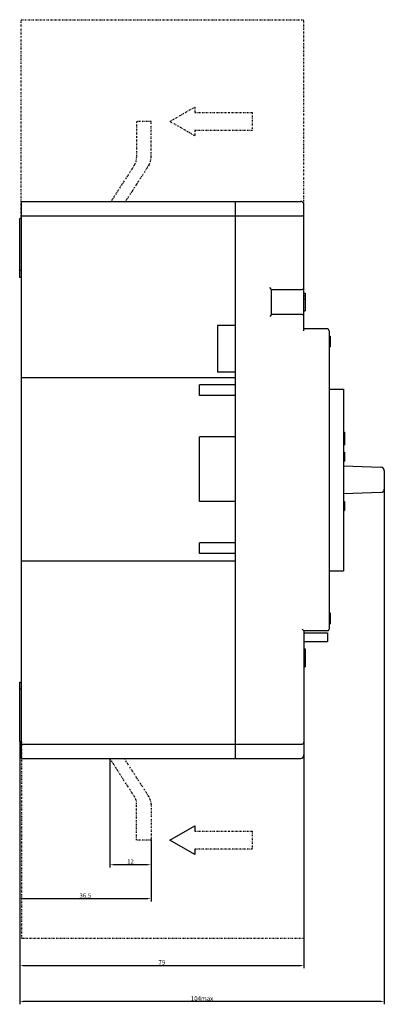
# Model space of a CAD drawing. Units: millimetres. Extents: x 1262 to 6469, y 810 to 2400.
# Drawn here: x 2484 to 2686, y 810 to 1358 of the extents above; entities that cross this region are included whole.
import ezdxf

# ---------------------------------------------------------------- set-up
doc = ezdxf.new("R2010")
doc.units = ezdxf.units.MM
doc.header["$LTSCALE"] = 3
doc.linetypes.add('ACAD_ISO12W100', pattern=[21, 12, -3, 0, -3, 0, -3])
doc.linetypes.add('DIVIDE', pattern=[1.25, 0.5, -0.25, 0, -0.25, 0, -0.25])
doc.layers.add('02___PRT_ALL_AXES', color=7, linetype='Continuous')
doc.layers.add('TF', color=7, linetype='Continuous')
doc.layers.add('1', color=7, linetype='Continuous', true_color=0xffffff)
doc.styles.add('DIM', font='Romans.shx', dxfattribs={"oblique": 15, "height": 2.5})
doc.dimstyles.new('STANDARD$0', dxfattribs={"dimtxt": 10, "dimasz": 2, "dimexe": 1.5, "dimexo": 0, "dimgap": 0.5, "dimtad": 1, "dimdec": 1, "dimlfac": 0.5, "dimdsep": 46, "dimtxsty": 'DIM', "dimcen": 3, "dimclrd": 1, "dimclre": 1, "dimclrt": 2, "dimadec": 1, "dimazin": 0, "dimtm": 0.2, "dimtfac": 1, "dimtdec": 1, "dimtmove": 0, "dimatfit": 3, "dimfxl": 0, "dimtolj": 1, "dimarcsym": 0})

# ---------------------------------------------------------------- blocks, each defined once
blk = doc.blocks.new('*D342')
at = {"layer": '1', "color": 1, "lineweight": -2}
for p, q in [((2483.81, 955.94), (2483.81, 866.93)), ((2556.81, 900.94), (2556.81, 866.93)), ((2485.81, 868.43), (2554.81, 868.43))]:
    blk.add_line(p, q, dxfattribs=at)
at = {"layer": '1', "color": 1}
for points in [[(2485.81, 868.76), (2485.81, 868.1), (2483.81, 868.43)], [(2554.81, 868.76), (2554.81, 868.1), (2556.81, 868.43)]]:
    blk.add_solid(points, dxfattribs=at)
at = {"layer": 'Defpoints', "color": 0}
for p in [(2483.81, 955.94), (2556.81, 900.94), (2556.81, 868.43)]:
    blk.add_point(p, dxfattribs=at)
at = {"layer": '1', "color": 2, "lineweight": 20, "insert": (2520.31, 870.18), "char_height": 2.5, "attachment_point": 5, "style": 'DIM'}
blk.add_mtext('\\A1;36.5', dxfattribs=at)
blk = doc.blocks.new('*D343')
at = {"layer": '1', "color": 1, "lineweight": -2}
for p, q in [((2483.81, 955.94), (2483.81, 829.75)), ((2641.81, 955.44), (2641.81, 829.75)), ((2485.81, 831.25), (2639.81, 831.25))]:
    blk.add_line(p, q, dxfattribs=at)
at = {"layer": '1', "color": 1}
for points in [[(2485.81, 831.58), (2485.81, 830.92), (2483.81, 831.25)], [(2639.81, 831.58), (2639.81, 830.92), (2641.81, 831.25)]]:
    blk.add_solid(points, dxfattribs=at)
at = {"layer": 'Defpoints', "color": 0}
for p in [(2483.81, 955.94), (2641.81, 955.44), (2641.81, 831.25)]:
    blk.add_point(p, dxfattribs=at)
at = {"layer": '1', "color": 2, "lineweight": 20, "insert": (2562.81, 833), "char_height": 2.5, "attachment_point": 5, "style": 'DIM'}
blk.add_mtext('\\A1;79', dxfattribs=at)
blk = doc.blocks.new('*D344')
at = {"layer": '1', "color": 1, "lineweight": -2}
for p, q in [((2686.47, 1101.44), (2686.47, 809.64)), ((2483.81, 955.94), (2483.81, 809.64)), ((2684.47, 811.14), (2485.81, 811.14))]:
    blk.add_line(p, q, dxfattribs=at)
at = {"layer": '1', "color": 1}
for points in [[(2485.81, 811.47), (2485.81, 810.81), (2483.81, 811.14)], [(2684.47, 811.47), (2684.47, 810.81), (2686.47, 811.14)]]:
    blk.add_solid(points, dxfattribs=at)
at = {"layer": 'Defpoints', "color": 0}
for p in [(2686.47, 1101.44), (2483.81, 955.94), (2483.81, 811.14)]:
    blk.add_point(p, dxfattribs=at)
at = {"layer": '1', "color": 2, "lineweight": 20, "insert": (2585.14, 812.89), "char_height": 2.5, "attachment_point": 5, "style": 'DIM'}
blk.add_mtext('\\A1;104max', dxfattribs=at)
blk = doc.blocks.new('*D345')
at = {"layer": '1', "color": 1, "lineweight": -2}
for p, q in [((2533.99, 946.44), (2533.99, 885.82)), ((2556.81, 900.94), (2556.81, 885.82)), ((2554.81, 887.32), (2535.99, 887.32))]:
    blk.add_line(p, q, dxfattribs=at)
at = {"layer": '1', "color": 1}
for points in [[(2535.99, 887.65), (2535.99, 886.98), (2533.99, 887.32)], [(2554.81, 887.65), (2554.81, 886.98), (2556.81, 887.32)]]:
    blk.add_solid(points, dxfattribs=at)
at = {"layer": 'Defpoints', "color": 0}
for p in [(2533.99, 946.44), (2556.81, 900.94), (2533.99, 887.32)]:
    blk.add_point(p, dxfattribs=at)
at = {"layer": '1', "color": 2, "lineweight": 20, "insert": (2545.4, 889.07), "char_height": 2.5, "attachment_point": 5, "style": 'DIM'}
blk.add_mtext('\\A1;12', dxfattribs=at)

msp = doc.modelspace()

# ---------------------------------------------------------------- linework, layer by layer
at = {"color": 3, "linetype": 'Continuous'}
for p, q in [((2484.81, 946.44), (2484.81, 1256.44)), ((2484.81, 1256.44), (2639.81, 1256.44)), ((2603.81, 946.44), (2603.81, 1256.44)), ((2641.81, 1184.44), (2641.81, 1254.44)), ((2483.81, 1214.04), (2483.81, 1246.94)), ((2484.81, 1246.94), (2483.81, 1246.94)), ((2484.81, 1248.44), (2640.81, 1248.44)), ((2484.81, 1217.94), (2483.81, 1217.94)), ((2484.81, 1214.04), (2483.81, 1214.04)), ((2623.81, 1207.44), (2622.81, 1208.44)), ((2623.81, 1193.44), (2623.81, 1207.44)), ((2623.81, 1207.44), (2640.81, 1207.44)), ((2641.81, 1205.44), (2642.41, 1205.44)), ((2642.41, 1205.44), (2642.41, 1195.44)), ((2641.81, 1203.95), (2642.41, 1203.95)), ((2641.81, 1202.25), (2642.41, 1202.25)), ((2641.81, 1195.44), (2642.41, 1195.44)), ((2623.81, 1193.44), (2622.81, 1192.44)), ((2640.81, 1193.44), (2623.81, 1193.44)), ((2593.81, 1187.44), (2593.81, 1161.44)), ((2603.81, 1187.44), (2593.81, 1187.44)), ((2654.81, 1185.44), (2641.81, 1185.44)), ((2655.81, 1184.44), (2655.81, 1018.44)), ((2655.81, 1181.44), (2656.41, 1181.44)), ((2656.41, 1181.44), (2656.41, 1175.44)), ((2655.81, 1175.44), (2656.41, 1175.44)), ((2484.81, 1158.44), (2603.81, 1158.44)), ((2603.81, 1161.44), (2593.81, 1161.44)), ((2583.81, 1148.44), (2583.81, 1154.44)), ((2603.81, 1154.44), (2583.81, 1154.44)), ((2655.81, 1151.94), (2663.81, 1151.94)), ((2663.81, 1151.94), (2663.81, 1050.94)), ((2603.81, 1148.44), (2583.81, 1148.44)), ((2583.81, 1089.44), (2583.81, 1125.44)), ((2603.81, 1125.44), (2583.81, 1125.44)), ((2663.81, 1109.22), (2684.54, 1108.51)), ((2686.47, 1106.51), (2686.47, 1096.38)), ((2684.53, 1094.38), (2663.81, 1093.7)), ((2603.81, 1089.44), (2583.81, 1089.44)), ((2603.81, 1066.44), (2583.81, 1066.44)), ((2583.81, 1060.44), (2583.81, 1066.44)), ((2603.81, 1060.44), (2583.81, 1060.44)), ((2484.81, 1056.44), (2603.81, 1056.44)), ((2655.81, 1050.94), (2663.81, 1050.94)), ((2655.81, 1027.44), (2656.41, 1027.44)), ((2656.41, 1027.44), (2656.41, 1021.44)), ((2655.81, 1021.44), (2656.41, 1021.44)), ((2640.81, 1018.44), (2641.81, 1017.44)), ((2654.81, 1017.44), (2641.81, 1017.44)), ((2641.81, 1017.44), (2641.81, 948.44)), ((2641.81, 1016.44), (2654.81, 1016.44)), ((2654.81, 1016.44), (2654.81, 1011.59)), ((2641.81, 1011.59), (2654.81, 1011.59)), ((2641.81, 1007.44), (2642.41, 1007.44)), ((2641.81, 1007.23), (2642.41, 1007.23)), ((2641.81, 1006.8), (2642.41, 1006.8)), ((2641.81, 1005.95), (2642.41, 1005.95)), ((2641.81, 1005.1), (2642.41, 1005.1)), ((2641.81, 1004.68), (2642.41, 1004.68)), ((2641.81, 1003.83), (2642.41, 1003.83)), ((2642.41, 1007.44), (2642.41, 997.44)), ((2641.81, 998.51), (2642.41, 998.51)), ((2641.81, 997.44), (2642.41, 997.44)), ((2483.81, 988.84), (2484.81, 988.84)), ((2483.81, 955.94), (2483.81, 988.84)), ((2484.81, 984.94), (2483.81, 984.94)), ((2484.81, 955.94), (2483.81, 955.94)), ((2484.81, 954.44), (2640.81, 954.44)), ((2484.81, 946.44), (2639.81, 946.44))]:
    msp.add_line(p, q, dxfattribs=at)
at = {"color": 1, "linetype": 'Continuous'}
for p, q in [((2567.25, 900.94), (2581.1, 908.94)), ((2581.1, 908.94), (2581.1, 905.94)), ((2581.1, 892.94), (2567.25, 900.94)), ((2581.1, 895.94), (2581.1, 892.94))]:
    msp.add_line(p, q, dxfattribs=at)
at = {"color": 3, "linetype": 'Continuous'}
for centre, radius, start, end in [((2639.81, 1254.44), 2, 0, 90), ((2640.81, 1247.44), 1, 0, 90), ((2640.81, 1208.44), 1, 270, 0), ((2640.81, 1192.44), 1, 0, 90), ((2654.81, 1184.44), 1, 0, 90), ((2684.47, 1106.51), 2, 0, 88.0255), ((2684.47, 1096.38), 2, 271.873, 0), ((2654.81, 1018.44), 1, 270, 0), ((2640.81, 955.44), 1, 270, 0), ((2639.81, 948.44), 2, 270, 0)]:
    msp.add_arc(centre, radius, start, end, dxfattribs=at)
at = {"layer": '02___PRT_ALL_AXES', "color": 3, "linetype": 'Continuous'}
for p, q in [((2663.81, 1127.94), (2664.41, 1127.94)), ((2664.41, 1127.94), (2664.41, 1120.94)), ((2663.81, 1120.94), (2664.41, 1120.94)), ((2663.81, 1116.94), (2664.41, 1116.94)), ((2664.41, 1116.94), (2664.41, 1111.94)), ((2663.81, 1111.94), (2664.41, 1111.94)), ((2663.81, 1089.44), (2664.41, 1089.44)), ((2664.41, 1089.44), (2664.41, 1084.44)), ((2663.81, 1084.44), (2664.41, 1084.44))]:
    msp.add_line(p, q, dxfattribs=at)
at = {"layer": 'TF', "color": 1, "linetype": 'DIVIDE', "ltscale": 0.5}
for p, q in [((2484.66, 1247.94), (2484.66, 1357.54)), ((2484.66, 1357.54), (2641.81, 1357.54)), ((2641.81, 1254.44), (2641.81, 1357.54)), ((2567.25, 1300.94), (2581.1, 1308.94)), ((2581.1, 1308.94), (2581.1, 1305.94)), ((2581.1, 1305.94), (2613.1, 1305.94)), ((2613.1, 1305.94), (2613.1, 1295.94)), ((2556.81, 1300.94), (2548.81, 1300.94)), ((2548.81, 1300.94), (2548.81, 1280.93)), ((2556.81, 1280.93), (2556.81, 1300.94)), ((2581.1, 1292.94), (2567.25, 1300.94)), ((2581.1, 1295.94), (2581.1, 1292.94)), ((2613.1, 1295.94), (2581.1, 1295.94)), ((2547.55, 1276.62), (2534.63, 1256.44)), ((2555.55, 1276.62), (2542.63, 1256.44)), ((2484.81, 955.94), (2484.81, 846.34)), ((2547.55, 925.26), (2533.99, 946.44)), ((2555.55, 925.26), (2541.99, 946.44)), ((2548.81, 900.94), (2548.81, 920.95)), ((2556.81, 920.95), (2556.81, 900.94)), ((2581.1, 905.94), (2613.1, 905.94)), ((2613.1, 905.94), (2613.1, 895.94)), ((2556.81, 900.94), (2548.81, 900.94)), ((2613.1, 895.94), (2581.1, 895.94)), ((2641.81, 846.34), (2484.81, 846.34))]:
    msp.add_line(p, q, dxfattribs=at)
at = {"layer": 'TF', "color": 1, "linetype": 'ACAD_ISO12W100', "ltscale": 0.05}
msp.add_line((2641.81, 955.44), (2641.81, 846.34), dxfattribs=at)
at = {"layer": 'TF', "color": 1, "linetype": 'DIVIDE', "ltscale": 0.5}
for centre, start, end in [((2540.81, 1280.93), 327.3839, 0), ((2548.81, 1280.93), 327.3839, 0), ((2540.81, 920.95), 0, 32.6161), ((2548.81, 920.95), 0, 32.6161)]:
    msp.add_arc(centre, 8, start, end, dxfattribs=at)

# ---------------------------------------------------------------- dimensions: what is measured, and where the dimension line sits
at = {"layer": '1', "color": 3, "lineweight": 20}
dim = msp.add_linear_dim(base=(2483.81, 811.14), p1=(2686.47, 1101.44), p2=(2483.81, 955.94), text='104max', dimstyle='STANDARD$0', dxfattribs=at)
dim.commit()
dim.dimension.update_dxf_attribs({"geometry": '*D344', "text_midpoint": (2585.14, 811.14), "dimtype": 160})
dim = msp.add_linear_dim(base=(2556.81, 868.43), p1=(2483.81, 955.94), p2=(2556.81, 900.94), dimstyle='STANDARD$0', dxfattribs=at)
dim.commit()
dim.dimension.update_dxf_attribs({"geometry": '*D342', "text_midpoint": (2520.31, 870.18)})
dim = msp.add_linear_dim(base=(2641.81, 831.25), p1=(2483.81, 955.94), p2=(2641.81, 955.44), dimstyle='STANDARD$0', dxfattribs=at)
dim.commit()
dim.dimension.update_dxf_attribs({"geometry": '*D343', "text_midpoint": (2562.81, 831.25), "dimtype": 160})
dim = msp.add_linear_dim(base=(2533.99, 887.32), p1=(2556.81, 900.94), p2=(2533.99, 946.44), text='12', dimstyle='STANDARD$0', dxfattribs=at)
dim.commit()
dim.dimension.update_dxf_attribs({"geometry": '*D345', "text_midpoint": (2545.4, 889.07)})

doc.saveas('drawing.dxf')
